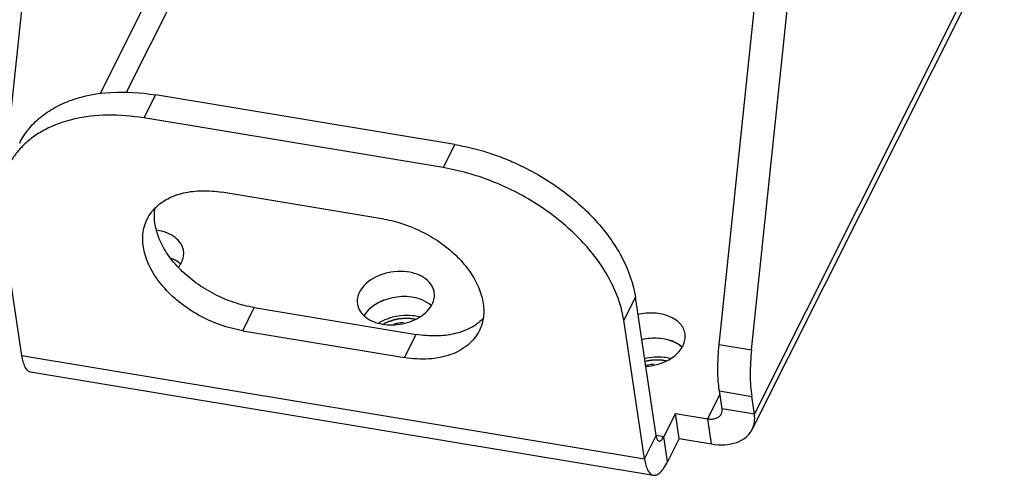
# Model space of a CAD drawing. Units: millimetres. Extents: x 629 to 3599, y -78 to 2022.
# Drawn here: x 940 to 997, y 382 to 408 of the extents above; entities that cross this region are included whole.
import ezdxf

# ---------------------------------------------------------------- set-up
doc = ezdxf.new("R2010")
doc.units = ezdxf.units.MM
doc.header["$LTSCALE"] = 16.335
doc.layers.get('0').update_dxf_attribs({"linetype": 'CONTINUOUS'})
doc.layers.add('02___PRT_ALL_AXES', color=7, linetype='CONTINUOUS')

msp = doc.modelspace()

# ---------------------------------------------------------------- linework, layer by layer
at = {"color": 7, "linetype": 'Continuous'}
for p, q in [((980.374, 389.383), (983.835, 422.318)), ((939.022, 399.011), (940.661, 414.608)), ((944.577, 403.876), (949.249, 413.184)), ((946.109, 403.964), (950.654, 413.021)), ((947.771, 403.814), (947.1, 402.477)), ((965.082, 400.943), (947.771, 403.814)), ((965.082, 400.943), (964.411, 399.606)), ((975.528, 392.12), (974.856, 390.782)), ((976.726, 384.12), (975.528, 392.12)), ((952.819, 390.182), (953.49, 391.519)), ((953.49, 391.519), (962.847, 389.968)), ((962.176, 388.63), (962.847, 389.968)), ((980.374, 389.383), (982.246, 389.072)), ((980.539, 385.661), (980.384, 386.699)), ((980.384, 386.699), (982.255, 386.388)), ((979.713, 385.089), (980.415, 386.489)), ((982.411, 385.35), (980.539, 385.661)), ((977.841, 385.399), (977.17, 384.062)), ((978.059, 383.945), (977.841, 385.399)), ((977.841, 385.399), (979.713, 385.089)), ((979.93, 383.634), (979.713, 385.089)), ((976.054, 382.783), (976.726, 384.12)), ((976.728, 384.135), (977.17, 384.062)), ((977.388, 382.607), (977.17, 384.062))]:
    msp.add_line(p, q, dxfattribs=at)
at = {"color": 3, "linetype": 'Continuous'}
for p, q in [((982.246, 389.072), (985.696, 421.914)), ((982.285, 384.47), (996.864, 413.519)), ((982.411, 385.35), (996.575, 413.573)), ((964.411, 399.606), (947.1, 402.477)), ((960.978, 396.63), (951.621, 398.181)), ((938.832, 396.757), (940.03, 388.757)), ((976.054, 382.783), (974.856, 390.782)), ((952.819, 390.182), (962.176, 388.63)), ((940.03, 388.757), (976.054, 382.783)), ((940.546, 387.804), (976.57, 381.829)), ((982.411, 385.35), (982.255, 386.388)), ((978.059, 383.945), (977.388, 382.607)), ((978.059, 383.945), (979.93, 383.634))]:
    msp.add_line(p, q, dxfattribs=at)
at = {"color": 7, "linetype": 'Continuous'}
for points, knots in [([(939.923, 401.028), (940.064, 401.308), (940.412, 401.848), (941.102, 402.541), (941.948, 403.11), (943.294, 403.706), (945.28, 404.064), (946.924, 403.955), (947.771, 403.814)], [0, 0, 0, 0, 0.10608, 0.214772, 0.328311, 0.44831, 0.709926, 1, 1, 1, 1]), ([(965.082, 400.943), (965.706, 400.84), (966.64, 400.614), (967.851, 400.189), (968.901, 399.741), (970.056, 399.134), (971.271, 398.334), (972.378, 397.434), (973.352, 396.453), (974.173, 395.411), (975.013, 394.018), (975.414, 392.876), (975.528, 392.12)], [0, 0, 0, 0, 0.131222, 0.198362, 0.266011, 0.367672, 0.46848, 0.567247, 0.662899, 0.754535, 0.841488, 1, 1, 1, 1]), ([(953.49, 391.519), (953.095, 391.585), (952.302, 391.786), (951.171, 392.266), (950.124, 392.906), (949.213, 393.675), (948.483, 394.537), (947.97, 395.453), (947.701, 396.379), (947.7, 396.998), (947.748, 397.284)], [0, 0, 0, 0, 0.135742, 0.275154, 0.414298, 0.54932, 0.67685, 0.794569, 0.90178, 1, 1, 1, 1]), ([(966.704, 390.864), (966.495, 390.653), (965.979, 390.285), (965.045, 389.959), (963.975, 389.842), (963.229, 389.904), (962.847, 389.968)], [0, 0, 0, 0, 0.217379, 0.455332, 0.716896, 1, 1, 1, 1]), ([(980.384, 386.699), (980.355, 386.894), (980.312, 387.309), (980.283, 388.206), (980.324, 388.905), (980.374, 389.383)], [0, 0, 0, 0, 0.220845, 0.464366, 1, 1, 1, 1]), ([(980.497, 385.367), (980.519, 385.411), (980.549, 385.508), (980.547, 385.61), (980.539, 385.661)], [0, 0, 0, 0, 0.486369, 1, 1, 1, 1]), ([(979.713, 385.089), (979.797, 385.075), (979.962, 385.064), (980.193, 385.105), (980.382, 385.205), (980.469, 385.311), (980.497, 385.367)], [0, 0, 0, 0, 0.290672, 0.552828, 0.785947, 1, 1, 1, 1]), ([(976.726, 384.12), (976.732, 384.077), (976.747, 384), (976.784, 383.901), (976.832, 383.831), (976.877, 383.806), (976.898, 383.803)], [0, 0, 0, 0, 0.342916, 0.619705, 0.832097, 1, 1, 1, 1]), ([(976.898, 383.803), (976.919, 383.799), (976.971, 383.809), (977.041, 383.863), (977.109, 383.95), (977.15, 384.021), (977.17, 384.062)], [0, 0, 0, 0, 0.166027, 0.377966, 0.655595, 1, 1, 1, 1])]:
    msp.add_open_spline(points, degree=3, knots=knots, dxfattribs=at)
at = {"color": 3, "linetype": 'Continuous'}
for points, knots in [([(947.1, 402.477), (946.405, 402.592), (945.047, 402.705), (943.099, 402.493), (941.649, 401.982), (940.682, 401.384), (940.268, 401.03), (940.081, 400.841)], [0, 0, 0, 0, 0.283006, 0.544381, 0.782164, 0.893218, 1, 1, 1, 1]), ([(940.081, 400.841), (939.913, 400.671), (939.604, 400.308), (939.357, 399.901), (939.252, 399.69)], [0, 0, 0, 0, 0.503495, 1, 1, 1, 1]), ([(974.856, 390.782), (974.782, 391.277), (974.498, 392.291), (973.606, 394.016), (972.062, 395.866), (969.822, 397.611), (967.23, 398.922), (965.353, 399.45), (964.411, 399.606)], [0, 0, 0, 0, 0.103793, 0.216437, 0.400786, 0.598764, 0.801723, 1, 1, 1, 1]), ([(947.765, 397.285), (947.974, 397.496), (948.49, 397.864), (949.424, 398.19), (950.494, 398.307), (951.24, 398.245), (951.621, 398.181)], [0, 0, 0, 0, 0.217379, 0.455332, 0.716896, 1, 1, 1, 1]), ([(947.305, 396.649), (947.334, 396.707), (947.461, 396.937), (947.626, 397.145), (947.765, 397.285)], [0, 0, 0, 0, 0.248177, 1, 1, 1, 1]), ([(952.819, 390.182), (952.379, 390.255), (951.498, 390.488), (950.254, 391.051), (949.129, 391.805), (948.19, 392.703), (947.493, 393.696), (947.082, 394.727), (947.007, 395.591), (947.124, 396.222), (947.236, 396.512), (947.305, 396.649)], [0, 0, 0, 0, 0.139535, 0.282742, 0.424662, 0.560507, 0.686466, 0.800546, 0.90352, 0.952226, 1, 1, 1, 1]), ([(960.978, 396.63), (961.374, 396.564), (962.166, 396.363), (963.298, 395.883), (964.345, 395.243), (965.256, 394.474), (965.986, 393.612), (966.499, 392.696), (966.768, 391.77), (966.769, 391.151), (966.721, 390.865)], [0, 0, 0, 0, 0.135742, 0.275154, 0.414298, 0.54932, 0.67685, 0.794569, 0.90178, 1, 1, 1, 1]), ([(966.721, 390.865), (966.711, 390.803), (966.661, 390.562), (966.576, 390.327), (966.493, 390.163)], [0, 0, 0, 0, 0.253092, 1, 1, 1, 1]), ([(966.493, 390.163), (966.415, 390.008), (966.224, 389.712), (965.844, 389.331), (965.379, 389.017), (964.839, 388.779), (964.236, 388.617), (963.341, 388.507), (962.642, 388.553), (962.176, 388.63)], [0, 0, 0, 0, 0.106012, 0.214634, 0.328102, 0.448033, 0.575281, 0.710102, 1, 1, 1, 1]), ([(982.246, 389.072), (982.196, 388.595), (982.155, 387.895), (982.184, 386.999), (982.226, 386.584), (982.255, 386.388)], [0, 0, 0, 0, 0.535634, 0.779155, 1, 1, 1, 1]), ([(940.03, 388.757), (940.049, 388.628), (940.096, 388.397), (940.193, 388.133), (940.292, 387.975), (940.369, 387.889), (940.453, 387.83), (940.515, 387.809), (940.546, 387.804)], [0, 0, 0, 0, 0.342065, 0.618167, 0.731766, 0.830858, 0.91862, 1, 1, 1, 1]), ([(982.285, 384.47), (982.35, 384.601), (982.44, 384.893), (982.434, 385.198), (982.411, 385.35)], [0, 0, 0, 0, 0.486369, 1, 1, 1, 1]), ([(979.93, 383.634), (980.185, 383.592), (980.678, 383.56), (981.372, 383.684), (981.856, 383.941), (982.138, 384.224), (982.243, 384.386), (982.285, 384.47)], [0, 0, 0, 0, 0.290335, 0.552186, 0.785034, 0.893825, 1, 1, 1, 1]), ([(976.054, 382.783), (976.074, 382.654), (976.12, 382.423), (976.217, 382.159), (976.316, 382), (976.393, 381.915), (976.478, 381.855), (976.54, 381.835), (976.57, 381.829)], [0, 0, 0, 0, 0.342065, 0.618167, 0.731766, 0.830858, 0.91862, 1, 1, 1, 1]), ([(976.57, 381.829), (976.602, 381.824), (976.669, 381.824), (976.771, 381.855), (976.875, 381.915), (977.024, 382.041), (977.205, 382.271), (977.327, 382.486), (977.388, 382.607)], [0, 0, 0, 0, 0.080343, 0.167319, 0.265991, 0.379552, 0.656473, 1, 1, 1, 1])]:
    msp.add_open_spline(points, degree=3, knots=knots, dxfattribs=at)
at = {"color": 2, "linetype": 'Continuous'}
for points, knots in [([(962.799, 390.843), (962.761, 390.848), (962.704, 390.856), (962.628, 390.866), (962.581, 390.872), (962.543, 390.877), (962.519, 390.881), (962.502, 390.883), (962.493, 390.884), (962.482, 390.884), (962.47, 390.884), (962.44, 390.885), (962.394, 390.886), (962.334, 390.887), (962.273, 390.888), (962.228, 390.888), (962.198, 390.889), (962.185, 390.889), (962.175, 390.889), (962.165, 390.889), (962.147, 390.887), (962.122, 390.884), (962.081, 390.88), (962.03, 390.876), (961.979, 390.871), (961.938, 390.867), (961.908, 390.864), (961.882, 390.861), (961.865, 390.86), (961.854, 390.859), (961.847, 390.858), (961.839, 390.856), (961.83, 390.854), (961.813, 390.851), (961.788, 390.846), (961.759, 390.84), (961.719, 390.831), (961.671, 390.821), (961.622, 390.811), (961.582, 390.803), (961.558, 390.798), (961.541, 390.794), (961.531, 390.792), (961.521, 390.788), (961.509, 390.785), (961.481, 390.775), (961.438, 390.761), (961.38, 390.742), (961.323, 390.723), (961.28, 390.709), (961.251, 390.7), (961.239, 390.696), (961.229, 390.693), (961.22, 390.689), (961.205, 390.681), (961.182, 390.671), (961.147, 390.654), (961.102, 390.633), (961.031, 390.6), (960.977, 390.575), (960.941, 390.558)], [0, 0, 0, 0, 0.0625, 0.09375, 0.125, 0.140625, 0.15625, 0.164062, 0.167969, 0.171875, 0.179688, 0.1875, 0.21875, 0.25, 0.28125, 0.3125, 0.320312, 0.328125, 0.332031, 0.335938, 0.34375, 0.359375, 0.375, 0.40625, 0.4375, 0.453125, 0.46875, 0.484375, 0.492188, 0.496094, 0.5, 0.503906, 0.507812, 0.515625, 0.53125, 0.546875, 0.5625, 0.59375, 0.625, 0.640625, 0.65625, 0.664062, 0.667969, 0.671875, 0.679688, 0.6875, 0.71875, 0.75, 0.78125, 0.8125, 0.820312, 0.828125, 0.832031, 0.835938, 0.84375, 0.859375, 0.875, 0.90625, 0.9375, 1, 1, 1, 1]), ([(977.303, 388.438), (977.279, 388.441), (977.231, 388.449), (977.178, 388.457), (977.142, 388.463), (977.127, 388.465), (977.116, 388.467), (977.103, 388.468), (977.081, 388.47), (977.049, 388.473), (977.011, 388.476), (976.973, 388.479), (976.942, 388.481), (976.919, 388.483), (976.907, 388.484), (976.894, 388.484), (976.878, 388.484), (976.839, 388.484), (976.794, 388.484), (976.749, 388.485), (976.723, 388.485), (976.704, 388.485), (976.684, 388.484), (976.658, 388.482), (976.612, 388.479), (976.567, 388.476), (976.528, 388.473), (976.508, 388.472), (976.489, 388.471), (976.463, 388.467), (976.431, 388.462), (976.392, 388.457), (976.353, 388.452), (976.321, 388.447), (976.294, 388.444), (976.275, 388.44), (976.256, 388.436), (976.218, 388.428), (976.161, 388.416), (976.11, 388.405), (976.085, 388.4)], [0, 0, 0, 0, 0.0625, 0.125, 0.140625, 0.15625, 0.164062, 0.171875, 0.1875, 0.21875, 0.25, 0.28125, 0.3125, 0.328125, 0.335938, 0.34375, 0.359375, 0.375, 0.4375, 0.46875, 0.484375, 0.5, 0.515625, 0.53125, 0.5625, 0.625, 0.640625, 0.65625, 0.671875, 0.6875, 0.71875, 0.75, 0.78125, 0.8125, 0.828125, 0.84375, 0.859375, 0.875, 0.9375, 1, 1, 1, 1])]:
    msp.add_open_spline(points, degree=3, knots=knots, dxfattribs=at)
at = {"layer": '02___PRT_ALL_AXES', "color": 3, "linetype": 'Continuous'}
msp.add_line((963.729, 391.633), (963.724, 391.637), dxfattribs=at)
at = {"layer": '02___PRT_ALL_AXES', "color": 7, "linetype": 'Continuous'}
for centre, radius, start, end in [((948.006, 394.759), 1.423, 329.5187, 333.3237), ((962.509, 392.353), 1.423, 329.5187, 333.3237), ((962.248, 388.221), 2.43, 93.0724, 101.5068), ((962.238, 388.276), 2.374, 101.5258, 106.4833), ((977.012, 389.948), 1.423, 329.5187, 333.3237), ((976.741, 385.871), 2.374, 101.5258, 106.4833), ((976.752, 385.816), 2.43, 93.0724, 101.5068)]:
    msp.add_arc(centre, radius, start, end, dxfattribs=at)
for points, knots in [([(949.397, 394.802), (949.386, 394.876), (949.347, 395.022), (949.205, 395.302), (948.906, 395.611), (948.419, 395.868), (948.043, 395.959), (947.844, 395.986)], [0, 0, 0, 0, 0.106691, 0.215961, 0.449433, 0.711113, 1, 1, 1, 1]), ([(949.277, 394.12), (949.331, 394.227), (949.409, 394.451), (949.414, 394.69), (949.397, 394.802)], [0, 0, 0, 0, 0.512746, 1, 1, 1, 1]), ([(949.11, 393.859), (949.121, 393.873), (949.165, 393.931), (949.204, 393.991), (949.232, 394.037)], [0, 0, 0, 0, 0.254888, 1, 1, 1, 1]), ([(963.9, 392.397), (963.887, 392.482), (963.839, 392.652), (963.656, 392.974), (963.266, 393.311), (962.65, 393.554), (961.936, 393.637), (961.317, 393.567), (960.837, 393.427), (960.223, 393.167), (959.759, 392.791), (959.569, 392.413)], [0, 0, 0, 0, 0.049098, 0.099772, 0.209874, 0.335287, 0.473331, 0.617032, 0.688433, 0.758043, 1, 1, 1, 1]), ([(959.569, 392.413), (959.516, 392.306), (959.438, 392.082), (959.433, 391.843), (959.45, 391.731)], [0, 0, 0, 0, 0.512746, 1, 1, 1, 1]), ([(963.78, 391.715), (963.834, 391.822), (963.912, 392.046), (963.917, 392.285), (963.9, 392.397)], [0, 0, 0, 0, 0.512746, 1, 1, 1, 1]), ([(959.45, 391.731), (959.469, 391.602), (959.562, 391.34), (959.74, 391.13), (959.844, 391.036)], [0, 0, 0, 0, 0.483297, 1, 1, 1, 1]), ([(959.844, 391.036), (960.094, 390.812), (960.603, 390.59), (961.324, 390.503), (961.913, 390.54), (962.487, 390.681), (963.147, 390.978), (963.565, 391.343), (963.735, 391.632)], [0, 0, 0, 0, 0.231934, 0.36374, 0.50054, 0.637256, 0.768802, 1, 1, 1, 1]), ([(978.403, 389.992), (978.387, 390.099), (978.319, 390.314), (978.119, 390.6), (977.833, 390.84), (977.341, 391.096), (976.598, 391.244), (975.983, 391.186), (975.676, 391.113)], [0, 0, 0, 0, 0.09954, 0.203996, 0.316814, 0.439461, 0.710325, 1, 1, 1, 1]), ([(961.334, 390.913), (961.277, 390.895), (961.058, 390.819), (960.846, 390.718), (960.699, 390.629)], [0, 0, 0, 0, 0.256062, 1, 1, 1, 1]), ([(963.036, 390.976), (962.902, 391.01), (962.337, 391.107), (961.747, 391.043), (961.334, 390.913)], [0, 0, 0, 0, 0.242266, 1, 1, 1, 1]), ([(978.283, 389.31), (978.337, 389.417), (978.415, 389.641), (978.42, 389.879), (978.403, 389.992)], [0, 0, 0, 0, 0.512746, 1, 1, 1, 1]), ([(976.126, 388.121), (976.349, 388.135), (976.733, 388.199), (977.247, 388.383), (977.772, 388.672), (978.097, 388.987), (978.238, 389.227)], [0, 0, 0, 0, 0.271486, 0.47103, 0.661376, 1, 1, 1, 1]), ([(977.54, 388.571), (977.423, 388.6), (976.934, 388.69), (976.424, 388.655), (976.058, 388.568)], [0, 0, 0, 0, 0.24174, 1, 1, 1, 1])]:
    msp.add_open_spline(points, degree=3, knots=knots, dxfattribs=at)
at = {"layer": '02___PRT_ALL_AXES', "color": 3, "linetype": 'Continuous'}
for points, knots in [([(949.225, 394.038), (949.189, 394.071), (949.029, 394.202), (948.845, 394.302), (948.7, 394.363)], [0, 0, 0, 0, 0.238165, 1, 1, 1, 1]), ([(949.22, 394.043), (949.184, 394.075), (949.026, 394.204), (948.844, 394.303), (948.701, 394.362)], [0, 0, 0, 0, 0.238303, 1, 1, 1, 1]), ([(961.084, 391.975), (960.948, 391.928), (960.465, 391.724), (960.026, 391.37), (959.832, 391.042)], [0, 0, 0, 0, 0.274848, 1, 1, 1, 1]), ([(961.071, 391.97), (960.973, 391.936), (960.613, 391.789), (960.278, 391.567), (960.079, 391.362)], [0, 0, 0, 0, 0.265089, 1, 1, 1, 1]), ([(963.724, 391.637), (963.572, 391.774), (963.241, 391.968), (962.704, 392.121), (961.981, 392.187), (961.421, 392.094), (961.071, 391.97)], [0, 0, 0, 0, 0.220257, 0.403916, 0.599316, 1, 1, 1, 1]), ([(960.079, 391.362), (960.055, 391.337), (959.964, 391.238), (959.884, 391.129), (959.833, 391.043)], [0, 0, 0, 0, 0.258591, 1, 1, 1, 1]), ([(978.232, 389.227), (978.098, 389.349), (977.813, 389.526), (977.348, 389.682), (976.714, 389.779), (976.216, 389.736), (975.894, 389.659)], [0, 0, 0, 0, 0.220308, 0.402412, 0.596192, 1, 1, 1, 1]), ([(978.227, 389.232), (978.093, 389.352), (977.808, 389.529), (977.343, 389.683), (976.711, 389.778), (976.215, 389.735), (975.894, 389.659)], [0, 0, 0, 0, 0.220487, 0.402634, 0.596388, 1, 1, 1, 1])]:
    msp.add_open_spline(points, degree=3, knots=knots, dxfattribs=at)

doc.saveas('drawing.dxf')
